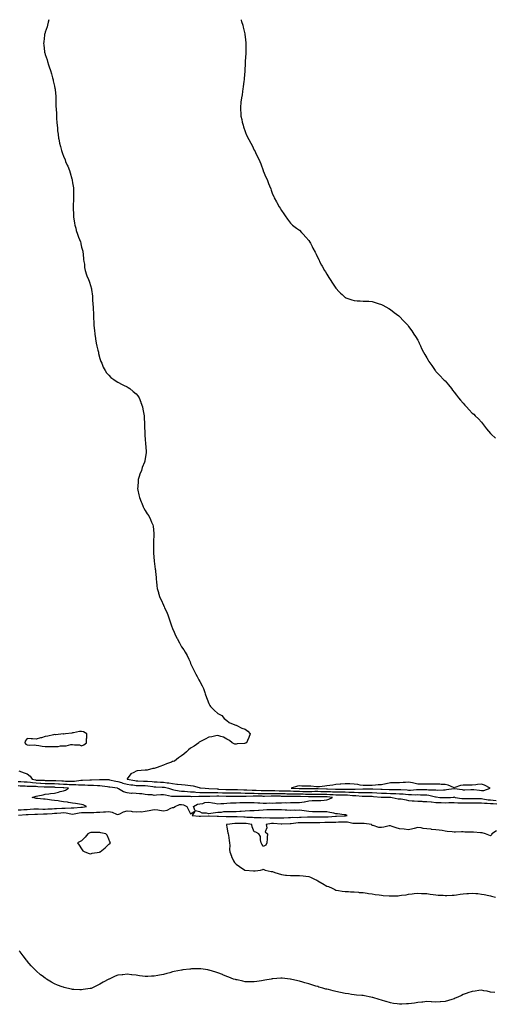
# Model space of a CAD drawing. Units: inches. Extents: x 944723 to 947363, y 7345418 to 7348058.
# Drawn here: x 946150 to 946671, y 7346974 to 7348058 of the extents above; entities that cross this region are included whole.
import ezdxf

# ---------------------------------------------------------------- set-up
doc = ezdxf.new("R2010")
doc.units = ezdxf.units.IN
doc.header["$MEASUREMENT"] = 0
doc.layers.add('Contour_94477345', color=7, linetype='Continuous', true_color=0xd25daa)

msp = doc.modelspace()

# ---------------------------------------------------------------- linework, layer by layer
at = {"layer": 'Contour_94477345'}
for points in [[(946182, 7348058, 3329), (946182, 7348058, 3329), (946181.2, 7348055.1, 3329), (946180.4, 7348051.9, 3329), (946179.9, 7348050.1, 3329), (946178, 7348044.3, 3329), (946177.5, 7348042.5, 3329), (946177.3, 7348041.9, 3329), (946177.3, 7348041.1, 3329), (946176.3, 7348033.6, 3329), (946176.2, 7348031.9, 3329), (946176.4, 7348030.3, 3329), (946177.2, 7348022.8, 3329), (946177.3, 7348021.9, 3329), (946177.5, 7348021.4, 3329), (946178, 7348019.5, 3329), (946179.9, 7348013.7, 3329), (946180.4, 7348011.9, 3329), (946181.6, 7348008.4, 3329), (946182.3, 7348006.2, 3329), (946183.8, 7348001.9, 3329), (946184.7, 7347998.5, 3329), (946186.1, 7347993.9, 3329), (946186.7, 7347991.9, 3329), (946186.8, 7347990.7, 3329), (946188, 7347984.7, 3329), (946188.5, 7347982.4, 3329), (946188.7, 7347981.9, 3329), (946188.7, 7347981.3, 3329), (946189.5, 7347973.3, 3329), (946189.6, 7347971.9, 3329), (946189.6, 7347970.4, 3329), (946189.7, 7347963.6, 3329), (946189.7, 7347961.9, 3329), (946189.8, 7347960.2, 3329), (946190.2, 7347954.1, 3329), (946190.3, 7347951.9, 3329), (946190.5, 7347949.5, 3329), (946190.7, 7347944.6, 3329), (946190.9, 7347941.9, 3329), (946191.3, 7347938.7, 3329), (946191.6, 7347935.5, 3329), (946192, 7347931.9, 3329), (946192.7, 7347927.2, 3329), (946192.8, 7347926.7, 3329), (946193.6, 7347921.9, 3329), (946194.6, 7347918.5, 3329), (946195.8, 7347914.1, 3329), (946196.5, 7347911.9, 3329), (946196.9, 7347910.8, 3329), (946198, 7347907.7, 3329), (946199.7, 7347903.6, 3329), (946200.4, 7347901.9, 3329), (946202.2, 7347897.8, 3329), (946202.7, 7347896.6, 3329), (946204.6, 7347891.9, 3329), (946205.5, 7347889.4, 3329), (946207.3, 7347882.7, 3329), (946207.6, 7347881.9, 3329), (946207.6, 7347881.5, 3329), (946208, 7347878.4, 3329), (946208.9, 7347872.8, 3329), (946209, 7347871.9, 3329), (946209, 7347871, 3329), (946209.2, 7347863.1, 3329), (946209.2, 7347861.9, 3329), (946209.1, 7347860.9, 3329), (946208.8, 7347852.7, 3329), (946208.7, 7347851.9, 3329), (946208.7, 7347851.2, 3329), (946208.9, 7347842.8, 3329), (946208.9, 7347841.9, 3329), (946209.1, 7347840.9, 3329), (946210.1, 7347833.9, 3329), (946210.4, 7347831.9, 3329), (946211.5, 7347828.5, 3329), (946212.1, 7347826, 3329), (946213.5, 7347821.9, 3329), (946214.6, 7347818.5, 3329), (946216.6, 7347813.3, 3329), (946217.1, 7347811.9, 3329), (946217.3, 7347811.1, 3329), (946218, 7347807.6, 3329), (946219.2, 7347803, 3329), (946219.5, 7347801.9, 3329), (946219.8, 7347800.2, 3329), (946220.2, 7347794.1, 3329), (946220.6, 7347791.9, 3329), (946221, 7347789, 3329), (946221.2, 7347785.1, 3329), (946221.8, 7347781.9, 3329), (946223.4, 7347777.3, 3329), (946223.8, 7347776.2, 3329), (946225.4, 7347771.9, 3329), (946226.2, 7347770, 3329), (946228, 7347764.1, 3329), (946228.6, 7347762.5, 3329), (946228.8, 7347761.9, 3329), (946228.9, 7347761.1, 3329), (946229.8, 7347753.6, 3329), (946229.9, 7347751.9, 3329), (946230.1, 7347749.9, 3329), (946230.5, 7347744.4, 3329), (946230.7, 7347741.9, 3329), (946230.7, 7347739.3, 3329), (946231, 7347734.9, 3329), (946231, 7347731.9, 3329), (946231.1, 7347728.9, 3329), (946231.5, 7347725.3, 3329), (946231.6, 7347721.9, 3329), (946231.9, 7347718, 3329), (946232.2, 7347716.1, 3329), (946232.6, 7347711.9, 3329), (946233.3, 7347707.2, 3329), (946233.4, 7347706.6, 3329), (946234, 7347701.9, 3329), (946234.7, 7347698.6, 3329), (946235.9, 7347694.1, 3329), (946236.4, 7347691.9, 3329), (946236.6, 7347690.5, 3329), (946238, 7347685.1, 3329), (946238.8, 7347682.7, 3329), (946239.2, 7347681.9, 3329), (946240.1, 7347679.9, 3329), (946241.7, 7347675.6, 3329), (946243.8, 7347671.9, 3329), (946245.5, 7347669.4, 3329), (946248, 7347666.5, 3329), (946250.3, 7347664.2, 3329), (946253.5, 7347661.9, 3329), (946256.2, 7347660, 3329), (946258, 7347659, 3329), (946262.7, 7347656.5, 3329), (946264.1, 7347655.8, 3329), (946268, 7347653.9, 3329), (946269.3, 7347653.1, 3329), (946271.1, 7347651.9, 3329), (946274.9, 7347648.8, 3329), (946278, 7347646.2, 3329), (946279.9, 7347643.8, 3329), (946281.2, 7347641.9, 3329), (946283.2, 7347637, 3329), (946283.3, 7347636.7, 3329), (946285.1, 7347631.9, 3329), (946285.5, 7347629.4, 3329), (946286.4, 7347623.6, 3329), (946286.7, 7347621.9, 3329), (946286.7, 7347620.6, 3329), (946287.1, 7347612.9, 3329), (946287.1, 7347611.9, 3329), (946287.2, 7347611, 3329), (946287.5, 7347602.5, 3329), (946287.5, 7347601.9, 3329), (946287.6, 7347601.5, 3329), (946288, 7347595.3, 3329), (946288.2, 7347592.1, 3329), (946288.2, 7347591.9, 3329), (946288.2, 7347591.7, 3329), (946288.9, 7347582.8, 3329), (946288.9, 7347581.9, 3329), (946288.9, 7347581.1, 3329), (946288, 7347575, 3329), (946287.6, 7347572.4, 3329), (946287.5, 7347571.9, 3329), (946287.2, 7347571, 3329), (946284.8, 7347565.1, 3329), (946283.8, 7347561.9, 3329), (946282.2, 7347557.8, 3329), (946281.5, 7347555.3, 3329), (946280.3, 7347551.9, 3329), (946280.1, 7347549.8, 3329), (946279.8, 7347543.7, 3329), (946279.6, 7347541.9, 3329), (946280, 7347539.9, 3329), (946281.1, 7347535, 3329), (946281.7, 7347531.9, 3329), (946283.5, 7347527.4, 3329), (946284.3, 7347525.7, 3329), (946285.9, 7347521.9, 3329), (946286.6, 7347520.4, 3329), (946288, 7347517.7, 3329), (946290.3, 7347514.1, 3329), (946291.8, 7347511.9, 3329), (946293.7, 7347507.6, 3329), (946295, 7347505, 3329), (946296.5, 7347501.9, 3329), (946296.6, 7347500.5, 3329), (946297.5, 7347492.4, 3329), (946297.6, 7347491.9, 3329), (946297.6, 7347491.5, 3329), (946297.2, 7347482.7, 3329), (946297.2, 7347481.9, 3329), (946297.2, 7347481, 3329), (946297.1, 7347472.9, 3329), (946297.1, 7347471.9, 3329), (946297.1, 7347471, 3329), (946298, 7347461.9, 3329), (946299.1, 7347453, 3329), (946299.2, 7347451.9, 3329), (946299.4, 7347450.6, 3329), (946299.9, 7347443.8, 3329), (946300.1, 7347441.9, 3329), (946300.4, 7347439.6, 3329), (946300.9, 7347434.7, 3329), (946301.2, 7347431.9, 3329), (946302.6, 7347427.4, 3329), (946302.8, 7347426.7, 3329), (946304.2, 7347421.9, 3329), (946305.4, 7347419.3, 3329), (946308, 7347413.4, 3329), (946308.5, 7347412.4, 3329), (946308.7, 7347411.9, 3329), (946309.3, 7347410.7, 3329), (946311.8, 7347405.7, 3329), (946313.4, 7347401.9, 3329), (946314.5, 7347398.4, 3329), (946316, 7347394, 3329), (946316.7, 7347391.9, 3329), (946317, 7347390.9, 3329), (946318, 7347387.9, 3329), (946319.7, 7347383.6, 3329), (946320.5, 7347381.9, 3329), (946322.8, 7347377.2, 3329), (946323, 7347376.8, 3329), (946325.6, 7347371.9, 3329), (946326.5, 7347370.4, 3329), (946328, 7347367.7, 3329), (946330.4, 7347364.3, 3329), (946332.1, 7347361.9, 3329), (946334.1, 7347357.9, 3329), (946336.1, 7347353.9, 3329), (946337.1, 7347351.9, 3329), (946337.3, 7347351.2, 3329), (946338, 7347349.2, 3329), (946340.3, 7347344.2, 3329), (946341.4, 7347341.9, 3329), (946343.6, 7347337.5, 3329), (946345.2, 7347334.8, 3329), (946346.8, 7347331.9, 3329), (946347.2, 7347331.1, 3329), (946348, 7347329.5, 3329), (946350.7, 7347324.6, 3329), (946352, 7347321.9, 3329), (946353.6, 7347317.5, 3329), (946354, 7347315.9, 3329), (946355.4, 7347311.9, 3329), (946356.2, 7347310, 3329), (946358, 7347305.3, 3329), (946359.1, 7347303, 3329), (946359.7, 7347301.9, 3329), (946363.9, 7347297.8, 3329), (946368, 7347294.3, 3329), (946369.5, 7347293.4, 3329), (946372.2, 7347291.9, 3329), (946374.8, 7347288.7, 3329), (946378, 7347286.6, 3329), (946380.5, 7347284.4, 3329), (946386.8, 7347281.9, 3329), (946387.6, 7347281.5, 3329), (946388, 7347281.4, 3329), (946388.9, 7347281.1, 3329), (946394.3, 7347278.2, 3329), (946398, 7347276.9, 3329), (946400.8, 7347274.6, 3329), (946403.5, 7347271.9, 3329), (946402, 7347267.9, 3329), (946400.5, 7347264.4, 3329), (946399.5, 7347261.9, 3329), (946398.4, 7347261.5, 3329), (946398, 7347261.4, 3329), (946397.4, 7347261.2, 3329), (946389.2, 7347260.7, 3329), (946388, 7347260.4, 3329), (946386.6, 7347260.5, 3329), (946383.8, 7347261.9, 3329), (946380.7, 7347264.6, 3329), (946378, 7347266, 3329), (946374.2, 7347268, 3329), (946371.2, 7347268.8, 3329), (946368, 7347269.9, 3329), (946365.8, 7347269.7, 3329), (946361.4, 7347268.6, 3329), (946358, 7347268.3, 3329), (946353.9, 7347266, 3329), (946350.3, 7347264.1, 3329), (946348, 7347263, 3329), (946347.5, 7347262.5, 3329), (946347, 7347261.9, 3329), (946341.8, 7347258.2, 3329), (946338, 7347256, 3329), (946335.8, 7347254.2, 3329), (946333.6, 7347251.9, 3329), (946330.4, 7347249.6, 3329), (946328, 7347247.7, 3329), (946324.7, 7347245.3, 3329), (946320.4, 7347241.9, 3329), (946318.6, 7347241.4, 3329), (946318, 7347241.2, 3329), (946316.9, 7347240.7, 3329), (946311.3, 7347238.7, 3329), (946308, 7347237.3, 3329), (946304, 7347235.9, 3329), (946301, 7347234.8, 3329), (946298, 7347233.8, 3329), (946296.4, 7347233.6, 3329), (946290, 7347231.9, 3329), (946288.2, 7347231.8, 3329), (946288, 7347231.7, 3329), (946287.8, 7347231.7, 3329), (946279, 7347231, 3329), (946278, 7347230.9, 3329), (946275.5, 7347229.4, 3329), (946272, 7347227.9, 3329), (946268, 7347222.2, 3329), (946268, 7347222, 3329), (946268, 7347221.9, 3329), (946268, 7347221.9, 3329), (946268.1, 7347221.9, 3329), (946276.4, 7347220.3, 3329), (946278, 7347220.1, 3329), (946279.9, 7347220, 3329), (946286, 7347219.8, 3329), (946288, 7347219.8, 3329), (946290.4, 7347219.6, 3329), (946295.5, 7347219.4, 3329), (946298, 7347219.1, 3329), (946301, 7347219, 3329), (946304.8, 7347218.7, 3329), (946308, 7347218.6, 3329), (946312, 7347218, 3329), (946313.9, 7347217.8, 3329), (946318, 7347217.1, 3329), (946322.8, 7347216.6, 3329), (946323.5, 7347216.5, 3329), (946328, 7347215.9, 3329), (946331.8, 7347215.7, 3329), (946334.8, 7347215.2, 3329), (946338, 7347215, 3329), (946340.7, 7347214.6, 3329), (946347.3, 7347212.7, 3329), (946348, 7347212.5, 3329), (946348.7, 7347212.5, 3329), (946354, 7347211.9, 3329), (946357.9, 7347211.8, 3329), (946358, 7347211.8, 3329), (946358.2, 7347211.8, 3329), (946367.3, 7347211.2, 3329), (946368, 7347211.2, 3329), (946368.8, 7347211.1, 3329), (946376.8, 7347210.6, 3329), (946378, 7347210.6, 3329), (946379.4, 7347210.6, 3329), (946386.7, 7347210.5, 3329), (946388, 7347210.5, 3329), (946389.5, 7347210.5, 3329), (946396.4, 7347210.3, 3329), (946398, 7347210.3, 3329), (946399.7, 7347210.3, 3329), (946405.9, 7347209.8, 3329), (946408, 7347209.7, 3329), (946410.3, 7347209.7, 3329), (946415.7, 7347209.5, 3329), (946418, 7347209.5, 3329), (946420.5, 7347209.5, 3329), (946425.5, 7347209.4, 3329), (946428, 7347209.4, 3329), (946430.6, 7347209.3, 3329), (946435.3, 7347209.2, 3329), (946438, 7347209.1, 3329), (946440.9, 7347209.1, 3329), (946445.1, 7347209, 3329), (946448, 7347208.9, 3329), (946451.1, 7347208.8, 3329), (946454.8, 7347208.7, 3329), (946458, 7347208.6, 3329), (946461.4, 7347208.5, 3329), (946464.7, 7347208.5, 3329), (946468, 7347208.5, 3329), (946471.5, 7347208.5, 3329), (946474.7, 7347208.6, 3329), (946478, 7347208.6, 3329), (946481.4, 7347208.5, 3329), (946484.6, 7347208.4, 3329), (946488, 7347208.4, 3329), (946491.8, 7347208.2, 3329), (946494.3, 7347208.1, 3329), (946498, 7347208, 3329), (946502.1, 7347207.9, 3329), (946504, 7347207.9, 3329), (946508, 7347207.8, 3329), (946512.3, 7347207.6, 3329), (946513.8, 7347207.7, 3329), (946518, 7347207.5, 3329), (946522.6, 7347207.3, 3329), (946523.5, 7347207.4, 3329), (946528, 7347207.2, 3329), (946532.8, 7347207.2, 3329), (946533.3, 7347207.2, 3329), (946538, 7347207.2, 3329), (946543, 7347206.9, 3329), (946543.1, 7347206.9, 3329), (946548, 7347206.6, 3329), (946552.6, 7347206.4, 3329), (946553.5, 7347206.4, 3329), (946558, 7347206.3, 3329), (946562.3, 7347206.2, 3329), (946563.9, 7347206, 3329), (946568, 7347205.9, 3329), (946571.8, 7347205.6, 3329), (946574.7, 7347205.3, 3329), (946578, 7347205.1, 3329), (946581.2, 7347205.1, 3329), (946585.1, 7347204.8, 3329), (946588, 7347204.9, 3329), (946590.9, 7347204.8, 3329), (946595.4, 7347204.6, 3329), (946598, 7347204.5, 3329), (946600.3, 7347204.2, 3329), (946607.6, 7347202.3, 3329), (946608, 7347202.3, 3329), (946608.4, 7347202.3, 3329), (946612.3, 7347201.9, 3329), (946617.7, 7347201.6, 3329), (946618, 7347201.6, 3329), (946618.4, 7347201.6, 3329), (946624.1, 7347201.9, 3329), (946627.7, 7347202.2, 3329), (946628, 7347202.3, 3329), (946628.4, 7347202.2, 3329), (946629.2, 7347201.9, 3329), (946636.7, 7347200.6, 3329), (946638, 7347200.5, 3329), (946639.5, 7347200.5, 3329), (946646.7, 7347200.6, 3329), (946649.4, 7347200.6, 3329), (946656.7, 7347200.6, 3329), (946658, 7347200.6, 3329), (946659.5, 7347200.4, 3329), (946665.4, 7347199.3, 3329), (946668, 7347199.2, 3329), (946671.1, 7347198.8, 3329), (946674.5, 7347198.4, 3329)], [(946393.2, 7348058, 3330), (946393.5, 7348057.3, 3330), (946394, 7348056, 3330), (946395.5, 7348051.9, 3330), (946395.9, 7348049.8, 3330), (946397.7, 7348042.3, 3330), (946397.8, 7348041.9, 3330), (946397.8, 7348041.7, 3330), (946398, 7348039.1, 3330), (946398.7, 7348032.6, 3330), (946398.8, 7348031.9, 3330), (946398.8, 7348031.1, 3330), (946398.6, 7348022.5, 3330), (946398.6, 7348021.9, 3330), (946398.6, 7348021.3, 3330), (946398.2, 7348012.1, 3330), (946398.2, 7348011.7, 3330), (946398, 7348009.4, 3330), (946397.6, 7348002.4, 3330), (946397.5, 7348001.9, 3330), (946397.5, 7348001.4, 3330), (946396.9, 7347993.1, 3330), (946396.8, 7347991.9, 3330), (946396.6, 7347990.4, 3330), (946395.9, 7347984.1, 3330), (946395.6, 7347981.9, 3330), (946395.1, 7347978.9, 3330), (946394.6, 7347975.4, 3330), (946393.9, 7347971.9, 3330), (946393.4, 7347967.3, 3330), (946393.3, 7347966.6, 3330), (946392.8, 7347961.9, 3330), (946393.3, 7347951.9, 3330), (946394.2, 7347948.1, 3330), (946394.9, 7347945.1, 3330), (946395.7, 7347941.9, 3330), (946396.3, 7347940.2, 3330), (946398, 7347934.9, 3330), (946398.9, 7347932.8, 3330), (946399.2, 7347931.9, 3330), (946400.4, 7347929.5, 3330), (946402.2, 7347926.1, 3330), (946404.3, 7347921.9, 3330), (946405.6, 7347919.4, 3330), (946408, 7347914.3, 3330), (946408.9, 7347912.8, 3330), (946409.4, 7347911.9, 3330), (946410.6, 7347909.4, 3330), (946412.2, 7347906.1, 3330), (946414.2, 7347901.9, 3330), (946415.3, 7347899.2, 3330), (946418, 7347892, 3330), (946418, 7347891.9, 3330), (946418, 7347891.9, 3330), (946418, 7347891.7, 3330), (946420.8, 7347884.7, 3330), (946422.1, 7347881.9, 3330), (946423.8, 7347877.6, 3330), (946424.8, 7347875.2, 3330), (946426.1, 7347871.9, 3330), (946426.6, 7347870.5, 3330), (946428, 7347866.1, 3330), (946429.4, 7347863.2, 3330), (946430.1, 7347861.9, 3330), (946432.5, 7347857.4, 3330), (946432.9, 7347856.8, 3330), (946435.5, 7347851.9, 3330), (946436.5, 7347850.4, 3330), (946438, 7347847.8, 3330), (946440.5, 7347844.4, 3330), (946442.1, 7347841.9, 3330), (946444.6, 7347838.4, 3330), (946448, 7347833.9, 3330), (946449, 7347832.9, 3330), (946450.1, 7347831.9, 3330), (946454.6, 7347828.5, 3330), (946458, 7347826.3, 3330), (946460.1, 7347823.9, 3330), (946461.7, 7347821.9, 3330), (946464.7, 7347818.6, 3330), (946468, 7347814.9, 3330), (946469.2, 7347813.1, 3330), (946469.8, 7347811.9, 3330), (946471.7, 7347808.3, 3330), (946472.6, 7347806.5, 3330), (946475.1, 7347801.9, 3330), (946476, 7347799.9, 3330), (946478, 7347795.9, 3330), (946479.3, 7347793.2, 3330), (946479.9, 7347791.9, 3330), (946482.1, 7347787.9, 3330), (946482.8, 7347786.6, 3330), (946485.5, 7347781.9, 3330), (946486.5, 7347780.3, 3330), (946488, 7347777.8, 3330), (946490.3, 7347774.2, 3330), (946491.7, 7347771.9, 3330), (946494.2, 7347768.1, 3330), (946498, 7347762.3, 3330), (946498.2, 7347762.1, 3330), (946498.3, 7347761.9, 3330), (946501, 7347758.9, 3330), (946503, 7347756.8, 3330), (946504.7, 7347755.3, 3330), (946508, 7347752.3, 3330), (946508.3, 7347752.2, 3330), (946508.9, 7347751.9, 3330), (946515.6, 7347749.5, 3330), (946518, 7347748.8, 3330), (946521.4, 7347748.6, 3330), (946524.6, 7347748.4, 3330), (946528, 7347748.3, 3330), (946531.8, 7347748.1, 3330), (946534.1, 7347748, 3330), (946538, 7347747.7, 3330), (946542.4, 7347746.2, 3330), (946544.3, 7347745.6, 3330), (946548, 7347744.4, 3330), (946549.7, 7347743.6, 3330), (946553, 7347741.9, 3330), (946556.2, 7347740, 3330), (946558, 7347738.9, 3330), (946562, 7347735.8, 3330), (946567.2, 7347731.9, 3330), (946567.6, 7347731.5, 3330), (946568, 7347731.1, 3330), (946572.5, 7347726.4, 3330), (946576.9, 7347721.9, 3330), (946577.3, 7347721.2, 3330), (946578, 7347720.4, 3330), (946581.4, 7347715.3, 3330), (946583.8, 7347711.9, 3330), (946585.4, 7347709.2, 3330), (946588, 7347705.1, 3330), (946589.1, 7347703, 3330), (946589.7, 7347701.9, 3330), (946591.2, 7347698.8, 3330), (946592.3, 7347696.2, 3330), (946594.5, 7347691.9, 3330), (946595.7, 7347689.6, 3330), (946598, 7347685.8, 3330), (946599.4, 7347683.3, 3330), (946600.2, 7347681.9, 3330), (946603.4, 7347677.2, 3330), (946604.8, 7347675.2, 3330), (946607, 7347671.9, 3330), (946607.5, 7347671.3, 3330), (946608, 7347670.7, 3330), (946612.3, 7347666.2, 3330), (946616.5, 7347661.9, 3330), (946617.2, 7347661.1, 3330), (946618, 7347660.3, 3330), (946622, 7347655.9, 3330), (946625.2, 7347651.9, 3330), (946626.4, 7347650.3, 3330), (946628, 7347647.9, 3330), (946630.8, 7347644.6, 3330), (946632.9, 7347641.9, 3330), (946635.2, 7347639.1, 3330), (946638, 7347635.7, 3330), (946639.9, 7347633.7, 3330), (946641.5, 7347631.9, 3330), (946644.7, 7347628.6, 3330), (946648, 7347625, 3330), (946649.7, 7347623.6, 3330), (946651.2, 7347621.9, 3330), (946654.7, 7347618.6, 3330), (946658, 7347615, 3330), (946659.4, 7347613.3, 3330), (946660.5, 7347611.9, 3330), (946663.8, 7347607.7, 3330), (946668, 7347602.6, 3330), (946668.4, 7347602.3, 3330), (946668.8, 7347601.9, 3330), (946673.5, 7347597.4, 3330)], [(946149, 7347231, 3328), (946154.9, 7347228.8, 3328), (946158, 7347227.9, 3328), (946161.4, 7347225.3, 3328), (946163.4, 7347221.9, 3328), (946167.2, 7347221.1, 3328), (946168, 7347221, 3328), (946169, 7347220.9, 3328), (946176.8, 7347220.7, 3328), (946178, 7347220.6, 3328), (946179.3, 7347220.6, 3328), (946186.7, 7347220.6, 3328), (946188, 7347220.5, 3328), (946189.5, 7347220.5, 3328), (946196.2, 7347220.1, 3328), (946198, 7347220, 3328), (946200.1, 7347219.9, 3328), (946206, 7347219.8, 3328), (946208, 7347219.7, 3328), (946210.2, 7347219.8, 3328), (946217, 7347220.9, 3328), (946218, 7347220.9, 3328), (946219.1, 7347220.9, 3328), (946227.2, 7347221.1, 3328), (946228, 7347221.1, 3328), (946228.9, 7347221.1, 3328), (946237.6, 7347221.5, 3328), (946238, 7347221.5, 3328), (946238.6, 7347221.4, 3328), (946247.6, 7347221.4, 3328), (946248, 7347221.4, 3328), (946248.7, 7347221.3, 3328), (946255.8, 7347219.6, 3328), (946258, 7347219.3, 3328), (946261.9, 7347218.1, 3328), (946263.5, 7347217.4, 3328), (946268, 7347216.4, 3328), (946272, 7347215.8, 3328), (946274.3, 7347215.6, 3328), (946278, 7347215.1, 3328), (946281.2, 7347215, 3328), (946285.1, 7347214.9, 3328), (946288, 7347214.8, 3328), (946290.7, 7347214.5, 3328), (946296.3, 7347213.7, 3328), (946298, 7347213.5, 3328), (946299.6, 7347213.4, 3328), (946306.7, 7347213.2, 3328), (946308, 7347213.2, 3328), (946309.1, 7347213, 3328), (946313.7, 7347211.9, 3328), (946316.9, 7347210.8, 3328), (946318, 7347210.5, 3328), (946319.6, 7347210.3, 3328), (946325.2, 7347209, 3328), (946328, 7347208.8, 3328), (946331.4, 7347208.6, 3328), (946334.4, 7347208.3, 3328), (946338, 7347208.1, 3328), (946342.1, 7347207.9, 3328), (946343.8, 7347207.7, 3328), (946348, 7347207.4, 3328), (946352.6, 7347207.4, 3328), (946353.5, 7347207.3, 3328), (946358, 7347207.3, 3328), (946362.7, 7347207.3, 3328), (946363.3, 7347207.2, 3328), (946368, 7347207.2, 3328), (946373, 7347207, 3328), (946373.1, 7347207, 3328), (946378, 7347206.8, 3328), (946382.9, 7347206.8, 3328), (946383.2, 7347206.8, 3328), (946388, 7347206.8, 3328), (946392.8, 7347206.7, 3328), (946393.3, 7347206.7, 3328), (946398, 7347206.6, 3328), (946402.6, 7347206.5, 3328), (946403.5, 7347206.5, 3328), (946408, 7347206.4, 3328), (946412.5, 7347206.3, 3328), (946413.6, 7347206.3, 3328), (946418, 7347206.3, 3328), (946422.4, 7347206.3, 3328), (946423.7, 7347206.3, 3328), (946428, 7347206.3, 3328), (946432.3, 7347206.2, 3328), (946433.8, 7347206.2, 3328), (946438, 7347206.1, 3328), (946442.1, 7347206, 3328), (946444, 7347205.9, 3328), (946448, 7347205.9, 3328), (946451.9, 7347205.8, 3328), (946454.2, 7347205.8, 3328), (946458, 7347205.7, 3328), (946461.7, 7347205.6, 3328), (946464.5, 7347205.5, 3328), (946468, 7347205.4, 3328), (946471.6, 7347205.5, 3328), (946474.5, 7347205.5, 3328), (946478, 7347205.5, 3328), (946481.6, 7347205.4, 3328), (946484.6, 7347205.4, 3328), (946488, 7347205.3, 3328), (946491.3, 7347205.2, 3328), (946495, 7347205, 3328), (946498, 7347204.8, 3328), (946500.9, 7347204.8, 3328), (946505.2, 7347204.7, 3328), (946508, 7347204.7, 3328), (946510.7, 7347204.6, 3328), (946516, 7347204, 3328), (946518, 7347203.9, 3328), (946520, 7347203.9, 3328), (946526.9, 7347203.1, 3328), (946528, 7347203.1, 3328), (946529.2, 7347203.1, 3328), (946536.9, 7347203.1, 3328), (946538, 7347203.1, 3328), (946539.2, 7347203, 3328), (946547.9, 7347202.1, 3328), (946548, 7347202.1, 3328), (946548.2, 7347202.1, 3328), (946557.9, 7347202.1, 3328), (946558.2, 7347202.1, 3328), (946559.9, 7347201.9, 3328), (946566.6, 7347200.4, 3328), (946568, 7347200.4, 3328), (946569.9, 7347200.1, 3328), (946575.1, 7347199, 3328), (946578, 7347198.4, 3328), (946581.8, 7347198.1, 3328), (946584, 7347197.9, 3328), (946588, 7347197.6, 3328), (946592.4, 7347197.6, 3328), (946593.6, 7347197.5, 3328), (946598, 7347197.5, 3328), (946602.9, 7347196.8, 3328), (946603.2, 7347196.8, 3328), (946608, 7347196.2, 3328), (946612.2, 7347196.1, 3328), (946613.9, 7347196.1, 3328), (946618, 7347196, 3328), (946622.3, 7347196.2, 3328), (946623.8, 7347196.2, 3328), (946628, 7347196.4, 3328), (946632.1, 7347196, 3328), (946634, 7347196, 3328), (946638, 7347195.7, 3328), (946641.8, 7347195.7, 3328), (946644.3, 7347195.7, 3328), (946651.8, 7347195.7, 3328), (946654.3, 7347195.7, 3328), (946658, 7347195.7, 3328), (946661.5, 7347195.4, 3328), (946664.4, 7347195.6, 3328), (946668, 7347195.3, 3328), (946671.2, 7347195, 3328), (946675.1, 7347194.9, 3328)], [(946148.4, 7347182.2, 3327), (946157.1, 7347182.9, 3327), (946158, 7347183, 3327), (946159.2, 7347183, 3327), (946166.6, 7347183.3, 3327), (946168, 7347183.4, 3327), (946169.5, 7347183.4, 3327), (946176.2, 7347183.7, 3327), (946178, 7347183.7, 3327), (946180, 7347183.8, 3327), (946185.7, 7347184.3, 3327), (946188, 7347184.4, 3327), (946190.7, 7347184.6, 3327), (946195.1, 7347184.9, 3327), (946198, 7347185.1, 3327), (946201, 7347184.9, 3327), (946206.3, 7347183.6, 3327), (946208, 7347183.5, 3327), (946209.8, 7347183.7, 3327), (946215.2, 7347184.7, 3327), (946218, 7347185.1, 3327), (946221.4, 7347185.3, 3327), (946224.9, 7347185.1, 3327), (946228, 7347185.3, 3327), (946231.5, 7347185.4, 3327), (946234.4, 7347185.6, 3327), (946238, 7347185.7, 3327), (946242.1, 7347186, 3327), (946244.2, 7347185.8, 3327), (946248, 7347186.2, 3327), (946251.8, 7347185.7, 3327), (946256.5, 7347183.4, 3327), (946258, 7347183, 3327), (946260, 7347183.9, 3327), (946264, 7347186, 3327), (946268, 7347187.2, 3327), (946272.7, 7347186.6, 3327), (946273.5, 7347186.5, 3327), (946278, 7347185.8, 3327), (946282.4, 7347186.2, 3327), (946284, 7347186, 3327), (946288, 7347186.7, 3327), (946292.4, 7347187.6, 3327), (946294, 7347187.9, 3327), (946298, 7347188.7, 3327), (946302, 7347188, 3327), (946303.9, 7347187.8, 3327), (946308, 7347186.9, 3327), (946312.3, 7347187.7, 3327), (946316.2, 7347190.1, 3327), (946318, 7347190.8, 3327), (946319.2, 7347190.8, 3327), (946320.9, 7347191.9, 3327), (946325.9, 7347194.1, 3327), (946328, 7347194.2, 3327), (946330, 7347193.8, 3327), (946333.7, 7347191.9, 3327), (946335.1, 7347189, 3327), (946338, 7347183.9, 3327), (946342.8, 7347186.6, 3327), (946339.5, 7347181.9, 3327), (946347.3, 7347181.2, 3327), (946348, 7347181.2, 3327), (946348.7, 7347181.3, 3327), (946357.5, 7347181.4, 3327), (946358, 7347181.4, 3327), (946358.5, 7347181.4, 3327), (946367.3, 7347181.2, 3327), (946368, 7347181.3, 3327), (946368.7, 7347181.3, 3327), (946377, 7347180.9, 3327), (946378, 7347181, 3327), (946379, 7347181, 3327), (946387, 7347180.9, 3327), (946388, 7347180.9, 3327), (946389.1, 7347180.9, 3327), (946396.5, 7347180.4, 3327), (946398, 7347180.4, 3327), (946399.8, 7347180.2, 3327), (946406.1, 7347180, 3327), (946408, 7347179.7, 3327), (946410.3, 7347179.7, 3327), (946415.7, 7347179.6, 3327), (946418, 7347179.5, 3327), (946420.3, 7347179.6, 3327), (946425.3, 7347179.2, 3327), (946428, 7347179.3, 3327), (946430.8, 7347179.2, 3327), (946435.5, 7347179.3, 3327), (946438, 7347179.3, 3327), (946440.6, 7347179.4, 3327), (946445.9, 7347179.8, 3327), (946448, 7347179.9, 3327), (946450, 7347180, 3327), (946456.1, 7347179.9, 3327), (946458, 7347180.1, 3327), (946459.8, 7347180.1, 3327), (946466.7, 7347180.6, 3327), (946468, 7347180.6, 3327), (946469.3, 7347180.6, 3327), (946476.7, 7347180.6, 3327), (946478, 7347180.6, 3327), (946479.4, 7347180.6, 3327), (946486.7, 7347180.5, 3327), (946488, 7347180.5, 3327), (946489.4, 7347180.6, 3327), (946497.3, 7347181.2, 3327), (946498, 7347181.2, 3327), (946498.7, 7347181.2, 3327), (946507.7, 7347181.6, 3327), (946508, 7347181.6, 3327), (946508.4, 7347181.6, 3327), (946510.4, 7347181.9, 3327), (946508.8, 7347182.7, 3327), (946508, 7347182.8, 3327), (946507.1, 7347182.8, 3327), (946499.8, 7347183.7, 3327), (946498, 7347183.8, 3327), (946495.5, 7347184.4, 3327), (946491.4, 7347185.3, 3327), (946488, 7347186.1, 3327), (946483.9, 7347186, 3327), (946482.1, 7347186, 3327), (946478, 7347185.9, 3327), (946473.9, 7347186.1, 3327), (946472.2, 7347186, 3327), (946468, 7347186.2, 3327), (946463.1, 7347187, 3327), (946462.9, 7347187, 3327), (946458, 7347187.7, 3327), (946453.8, 7347187.6, 3327), (946452.3, 7347187.7, 3327), (946448, 7347187.6, 3327), (946444, 7347187.9, 3327), (946442.2, 7347187.8, 3327), (946438, 7347188, 3327), (946434.2, 7347188.1, 3327), (946431.8, 7347188.1, 3327), (946428, 7347188.2, 3327), (946424.1, 7347188, 3327), (946421.8, 7347188.2, 3327), (946418, 7347187.9, 3327), (946413.6, 7347187.5, 3327), (946412.6, 7347187.4, 3327), (946408, 7347187, 3327), (946403.1, 7347186.9, 3327), (946403, 7347186.9, 3327), (946398, 7347186.7, 3327), (946393.5, 7347186.4, 3327), (946392.3, 7347186.2, 3327), (946388, 7347185.8, 3327), (946384, 7347186, 3327), (946382, 7347185.9, 3327), (946378, 7347186.1, 3327), (946374, 7347185.9, 3327), (946371.6, 7347185.4, 3327), (946368, 7347185.3, 3327), (946365.3, 7347184.7, 3327), (946360.3, 7347184.1, 3327), (946358, 7347183.7, 3327), (946355.6, 7347184.4, 3327), (946350.7, 7347184.6, 3327), (946348, 7347185.9, 3327), (946343.1, 7347187, 3327), (946341.3, 7347191.9, 3327), (946345.5, 7347194.4, 3327), (946348, 7347194.9, 3327), (946351.5, 7347195.3, 3327), (946353.8, 7347196.2, 3327), (946358, 7347196.5, 3327), (946361.9, 7347195.7, 3327), (946364.6, 7347195.4, 3327), (946368, 7347194.8, 3327), (946371.2, 7347195, 3327), (946374.7, 7347195.3, 3327), (946378, 7347195.6, 3327), (946381.8, 7347195.7, 3327), (946384, 7347195.9, 3327), (946388, 7347196, 3327), (946392.3, 7347196.2, 3327), (946393.7, 7347196.2, 3327), (946398, 7347196.4, 3327), (946402.3, 7347196.2, 3327), (946403.7, 7347196.3, 3327), (946408, 7347196.1, 3327), (946412.1, 7347195.9, 3327), (946414.3, 7347195.7, 3327), (946418, 7347195.5, 3327), (946421.6, 7347195.5, 3327), (946424.3, 7347195.7, 3327), (946428, 7347195.6, 3327), (946431.9, 7347195.8, 3327), (946434.2, 7347195.8, 3327), (946438, 7347196, 3327), (946442.3, 7347196.1, 3327), (946443.9, 7347196, 3327), (946448, 7347196.2, 3327), (946452.3, 7347196.2, 3327), (946453.8, 7347196.2, 3327), (946458, 7347196.2, 3327), (946462.9, 7347197, 3327), (946463.3, 7347197.1, 3327), (946468, 7347198.1, 3327), (946471.6, 7347198.4, 3327), (946474.4, 7347198.3, 3327), (946478, 7347198.5, 3327), (946481.4, 7347198.6, 3327), (946485, 7347198.9, 3327), (946488, 7347199, 3327), (946490.1, 7347199.8, 3327), (946494.1, 7347201.9, 3327), (946488.4, 7347202.3, 3327), (946488, 7347202.3, 3327), (946478.5, 7347202.4, 3327), (946478, 7347202.4, 3327), (946477.6, 7347202.4, 3327), (946468.5, 7347202.4, 3327), (946468, 7347202.4, 3327), (946467.6, 7347202.4, 3327), (946458.9, 7347202.8, 3327), (946458, 7347202.8, 3327), (946457.2, 7347202.8, 3327), (946448.9, 7347202.8, 3327), (946448, 7347202.8, 3327), (946447.2, 7347202.8, 3327), (946439.1, 7347203, 3327), (946438, 7347203, 3327), (946436.9, 7347203.1, 3327), (946429.3, 7347203.2, 3327), (946428, 7347203.2, 3327), (946426.8, 7347203.2, 3327), (946419.2, 7347203, 3327), (946418, 7347203, 3327), (946416.9, 7347203.1, 3327), (946409.2, 7347203.1, 3327), (946408, 7347203.1, 3327), (946406.9, 7347203.1, 3327), (946399.1, 7347202.9, 3327), (946398, 7347203, 3327), (946397, 7347203, 3327), (946389.1, 7347203, 3327), (946388, 7347203, 3327), (946386.9, 7347203, 3327), (946379.1, 7347202.9, 3327), (946378, 7347202.9, 3327), (946377, 7347203, 3327), (946369.2, 7347203.1, 3327), (946368, 7347203.2, 3327), (946366.8, 7347203.2, 3327), (946359, 7347202.8, 3327), (946358, 7347202.9, 3327), (946357.1, 7347202.9, 3327), (946348.8, 7347202.7, 3327), (946348, 7347202.7, 3327), (946347.2, 7347202.7, 3327), (946338.8, 7347202.6, 3327), (946338, 7347202.7, 3327), (946337.2, 7347202.7, 3327), (946328.9, 7347202.8, 3327), (946328, 7347202.8, 3327), (946327.1, 7347202.9, 3327), (946318.8, 7347202.7, 3327), (946318, 7347202.8, 3327), (946317, 7347203, 3327), (946310.3, 7347204.2, 3327), (946308, 7347204.8, 3327), (946305.2, 7347204.7, 3327), (946300.3, 7347204.2, 3327), (946298, 7347204.1, 3327), (946295.5, 7347204.5, 3327), (946290.7, 7347204.6, 3327), (946288, 7347205.2, 3327), (946284.4, 7347205.6, 3327), (946281.8, 7347205.7, 3327), (946278, 7347206.1, 3327), (946273.5, 7347206.4, 3327), (946272.4, 7347206.3, 3327), (946268, 7347206.8, 3327), (946264.2, 7347208.1, 3327), (946258.6, 7347211.4, 3327), (946258, 7347211.6, 3327), (946257.8, 7347211.7, 3327), (946257.6, 7347211.9, 3327), (946249.2, 7347213, 3327), (946248, 7347213.2, 3327), (946246.6, 7347213.4, 3327), (946240.5, 7347214.4, 3327), (946238, 7347214.6, 3327), (946235.3, 7347214.6, 3327), (946231.1, 7347215, 3327), (946228, 7347215.1, 3327), (946224.8, 7347215.1, 3327), (946221.5, 7347215.4, 3327), (946218, 7347215.5, 3327), (946214.6, 7347215.4, 3327), (946211.8, 7347215.7, 3327), (946208, 7347215.6, 3327), (946204.2, 7347215.8, 3327), (946202.1, 7347216, 3327), (946198, 7347216.2, 3327), (946193.5, 7347216.5, 3327), (946192.6, 7347216.5, 3327), (946188, 7347216.8, 3327), (946183.2, 7347216.8, 3327), (946182.9, 7347216.8, 3327), (946178, 7347216.8, 3327), (946173.2, 7347217.1, 3327), (946172.9, 7347217.1, 3327), (946168, 7347217.4, 3327), (946163.9, 7347217.8, 3327), (946161.7, 7347218.2, 3327), (946158, 7347218.7, 3327), (946154.9, 7347218.8, 3327), (946151, 7347219, 3327), (946148, 7347219.1, 3327)], [(946148, 7347188.1, 3326), (946151.6, 7347188.3, 3326), (946154.5, 7347188.4, 3326), (946158, 7347188.6, 3326), (946161.2, 7347188.8, 3326), (946165.3, 7347189.2, 3326), (946168, 7347189.4, 3326), (946170.6, 7347189.4, 3326), (946175.2, 7347189, 3326), (946178, 7347189, 3326), (946180.8, 7347189.2, 3326), (946185.5, 7347189.4, 3326), (946188, 7347189.6, 3326), (946190.3, 7347189.7, 3326), (946196.1, 7347190, 3326), (946198, 7347190.1, 3326), (946200, 7347189.9, 3326), (946206.5, 7347190.4, 3326), (946208, 7347190.2, 3326), (946209.5, 7347190.4, 3326), (946217.1, 7347191, 3326), (946218, 7347191.1, 3326), (946218.9, 7347191.1, 3326), (946223.3, 7347191.9, 3326), (946219.8, 7347193.6, 3326), (946218, 7347194, 3326), (946215.6, 7347194.4, 3326), (946211.2, 7347195.1, 3326), (946208, 7347195.6, 3326), (946203.7, 7347196.3, 3326), (946202.6, 7347196.5, 3326), (946198, 7347197.1, 3326), (946193.8, 7347197.7, 3326), (946192.1, 7347197.9, 3326), (946188, 7347198.4, 3326), (946185, 7347198.8, 3326), (946180.5, 7347199.5, 3326), (946178, 7347199.8, 3326), (946175.9, 7347199.8, 3326), (946169.4, 7347200.6, 3326), (946168, 7347200.5, 3326), (946167, 7347200.9, 3326), (946163.5, 7347201.9, 3326), (946166.9, 7347203, 3326), (946168, 7347203.1, 3326), (946169.7, 7347203.6, 3326), (946175.5, 7347204.5, 3326), (946178, 7347205.4, 3326), (946182, 7347205.8, 3326), (946183.8, 7347206.2, 3326), (946188, 7347206.6, 3326), (946192.4, 7347207.6, 3326), (946194.3, 7347208.2, 3326), (946198, 7347209.1, 3326), (946200.1, 7347209.9, 3326), (946203.5, 7347211.9, 3326), (946198.5, 7347212.4, 3326), (946198, 7347212.4, 3326), (946197.5, 7347212.4, 3326), (946189, 7347212.9, 3326), (946188, 7347213, 3326), (946187, 7347213, 3326), (946179.1, 7347213, 3326), (946178, 7347213, 3326), (946176.9, 7347213, 3326), (946169.8, 7347213.6, 3326), (946168, 7347213.7, 3326), (946166, 7347213.9, 3326), (946160, 7347213.8, 3326), (946158, 7347214, 3326), (946155.8, 7347214.2, 3326), (946150.5, 7347214.4, 3326), (946148, 7347214.5, 3326)], [(946674.8, 7347165.1, 3328), (946669.5, 7347161.9, 3328), (946669.2, 7347160.8, 3328), (946668, 7347159.7, 3328), (946666.4, 7347160.2, 3328), (946662.7, 7347161.9, 3328), (946658.8, 7347162.7, 3328), (946658, 7347162.7, 3328), (946657.2, 7347162.8, 3328), (946649.5, 7347163.4, 3328), (946648, 7347163.6, 3328), (946646.3, 7347163.7, 3328), (946639.8, 7347163.6, 3328), (946638, 7347163.8, 3328), (946636.1, 7347163.9, 3328), (946629.7, 7347163.6, 3328), (946628, 7347163.7, 3328), (946626, 7347164, 3328), (946620.5, 7347164.4, 3328), (946618, 7347164.8, 3328), (946614.7, 7347165.3, 3328), (946611.7, 7347165.6, 3328), (946608, 7347166.2, 3328), (946603.2, 7347166.7, 3328), (946602.9, 7347166.8, 3328), (946598, 7347167.4, 3328), (946593.9, 7347167.8, 3328), (946591.6, 7347168.3, 3328), (946588, 7347168.8, 3328), (946583.9, 7347167.8, 3328), (946582.5, 7347167.4, 3328), (946578, 7347166.3, 3328), (946573.2, 7347166.8, 3328), (946573, 7347166.8, 3328), (946568, 7347167.3, 3328), (946564.4, 7347168.3, 3328), (946560, 7347170, 3328), (946558, 7347170.6, 3328), (946556.5, 7347170.4, 3328), (946550.7, 7347169.2, 3328), (946548, 7347168.8, 3328), (946545, 7347168.9, 3328), (946538.9, 7347171.1, 3328), (946538, 7347171.1, 3328), (946537.4, 7347171.3, 3328), (946537.2, 7347171.9, 3328), (946529.1, 7347173, 3328), (946528, 7347173.1, 3328), (946526.8, 7347173.1, 3328), (946519.3, 7347173.2, 3328), (946518, 7347173.3, 3328), (946516.7, 7347173.3, 3328), (946510.6, 7347174.5, 3328), (946508, 7347174.6, 3328), (946505.5, 7347174.5, 3328), (946500.6, 7347174.5, 3328), (946498, 7347174.4, 3328), (946495.7, 7347174.3, 3328), (946490.3, 7347174.2, 3328), (946488, 7347174.1, 3328), (946485.9, 7347174.1, 3328), (946480.2, 7347174, 3328), (946478, 7347174, 3328), (946475.9, 7347174, 3328), (946470.2, 7347174, 3328), (946468, 7347174, 3328), (946466, 7347174, 3328), (946460.1, 7347174, 3328), (946458, 7347173.9, 3328), (946456.2, 7347173.8, 3328), (946448.8, 7347172.7, 3328), (946448, 7347172.6, 3328), (946447.4, 7347172.6, 3328), (946438.5, 7347172.3, 3328), (946438, 7347172.3, 3328), (946437.7, 7347172.3, 3328), (946429.1, 7347173, 3328), (946428, 7347173, 3328), (946427, 7347173, 3328), (946421, 7347171.9, 3328), (946421.7, 7347168.3, 3328), (946420.2, 7347164, 3328), (946422.5, 7347161.9, 3328), (946422.2, 7347157.8, 3328), (946422.2, 7347156.1, 3328), (946422, 7347151.9, 3328), (946420.6, 7347149.4, 3328), (946418, 7347147.8, 3328), (946416.4, 7347150.2, 3328), (946415.8, 7347151.9, 3328), (946414.9, 7347155.1, 3328), (946414.8, 7347158.7, 3328), (946413, 7347161.9, 3328), (946409.8, 7347163.7, 3328), (946408, 7347164.1, 3328), (946405.7, 7347169.6, 3328), (946405.4, 7347171.9, 3328), (946399.2, 7347173.1, 3328), (946398, 7347173.2, 3328), (946396.7, 7347173.3, 3328), (946389.3, 7347173.2, 3328), (946388, 7347173.2, 3328), (946386.8, 7347173.1, 3328), (946378.1, 7347172, 3328), (946378, 7347172, 3328), (946377.5, 7347171.9, 3328), (946377.5, 7347171.4, 3328), (946378, 7347169.1, 3328), (946379.1, 7347163, 3328), (946379.4, 7347161.9, 3328), (946379.6, 7347160.4, 3328), (946380.4, 7347154.3, 3328), (946380.6, 7347151.9, 3328), (946381, 7347149, 3328), (946380.6, 7347144.5, 3328), (946381.2, 7347141.9, 3328), (946382.8, 7347137.2, 3328), (946382.9, 7347136.8, 3328), (946385.2, 7347131.9, 3328), (946386.4, 7347130.3, 3328), (946388, 7347128.4, 3328), (946391.9, 7347125.8, 3328), (946397.7, 7347121.9, 3328), (946398, 7347121.7, 3328), (946398.2, 7347121.7, 3328), (946407.2, 7347121.1, 3328), (946408, 7347121, 3328), (946408.9, 7347121, 3328), (946415, 7347121.9, 3328), (946417.5, 7347122.5, 3328), (946418, 7347122.7, 3328), (946418.6, 7347122.5, 3328), (946420, 7347121.9, 3328), (946426.5, 7347120.4, 3328), (946428, 7347120.1, 3328), (946430.7, 7347119.3, 3328), (946434.2, 7347118, 3328), (946438, 7347117.1, 3328), (946442.6, 7347116.4, 3328), (946443.6, 7347116.3, 3328), (946448, 7347115.8, 3328), (946452, 7347115.9, 3328), (946454, 7347115.9, 3328), (946458, 7347116, 3328), (946461.7, 7347115.6, 3328), (946464.8, 7347115.2, 3328), (946468, 7347114.8, 3328), (946470.1, 7347113.9, 3328), (946474.3, 7347111.9, 3328), (946476.8, 7347110.7, 3328), (946478, 7347110.1, 3328), (946482.4, 7347107.6, 3328), (946483.2, 7347107.1, 3328), (946488, 7347104.3, 3328), (946489.7, 7347103.6, 3328), (946493.7, 7347101.9, 3328), (946496.6, 7347100.5, 3328), (946498, 7347099.8, 3328), (946500.6, 7347099.4, 3328), (946504.8, 7347098.7, 3328), (946508, 7347098.2, 3328), (946511.9, 7347098.1, 3328), (946514, 7347097.9, 3328), (946518, 7347097.8, 3328), (946522.6, 7347097.4, 3328), (946523.4, 7347097.3, 3328), (946528, 7347097, 3328), (946532.4, 7347096.3, 3328), (946533.8, 7347096.1, 3328), (946538, 7347095.6, 3328), (946541.2, 7347095, 3328), (946545.5, 7347094.5, 3328), (946548, 7347094.1, 3328), (946550.1, 7347094, 3328), (946556.5, 7347093.5, 3328), (946558, 7347093.4, 3328), (946559.6, 7347093.5, 3328), (946566.4, 7347093.6, 3328), (946568, 7347093.7, 3328), (946570.2, 7347094.1, 3328), (946575.3, 7347094.7, 3328), (946578, 7347095.2, 3328), (946581.8, 7347095.7, 3328), (946584.1, 7347095.9, 3328), (946588, 7347096.4, 3328), (946592.3, 7347096.1, 3328), (946593.9, 7347096.1, 3328), (946598, 7347095.9, 3328), (946601.5, 7347095.4, 3328), (946604.9, 7347095, 3328), (946608, 7347094.6, 3328), (946610.5, 7347094.4, 3328), (946615.9, 7347094.1, 3328), (946618, 7347093.9, 3328), (946620.1, 7347094, 3328), (946625.8, 7347094.2, 3328), (946628, 7347094.3, 3328), (946630.8, 7347094.6, 3328), (946634.8, 7347095.2, 3328), (946638, 7347095.6, 3328), (946642, 7347095.9, 3328), (946643.9, 7347096, 3328), (946648, 7347096.4, 3328), (946652.1, 7347096, 3328), (946654.1, 7347095.9, 3328), (946658, 7347095.5, 3328), (946661, 7347094.8, 3328), (946666.1, 7347093.8, 3328), (946668, 7347093.4, 3328), (946669.2, 7347093, 3328), (946673.5, 7347091.9, 3328)], [(946673, 7346986.9, 3327), (946668, 7346987.6, 3327), (946664.5, 7346988.4, 3327), (946660.9, 7346989, 3327), (946658, 7346989.6, 3327), (946655.4, 7346989.3, 3327), (946651.3, 7346988.6, 3327), (946648, 7346988.2, 3327), (946643.3, 7346986.6, 3327), (946642.4, 7346986.3, 3327), (946638, 7346984.8, 3327), (946636.1, 7346983.9, 3327), (946632, 7346981.9, 3327), (946629.3, 7346980.7, 3327), (946628, 7346980.1, 3327), (946625.4, 7346979.3, 3327), (946621.7, 7346978.3, 3327), (946618, 7346977.1, 3327), (946613.2, 7346976.7, 3327), (946612.8, 7346976.7, 3327), (946608, 7346976.4, 3327), (946603.2, 7346976.8, 3327), (946602.9, 7346976.8, 3327), (946598, 7346977.1, 3327), (946593.5, 7346976.5, 3327), (946592.6, 7346976.4, 3327), (946588, 7346975.9, 3327), (946584.6, 7346975.4, 3327), (946581.2, 7346975.1, 3327), (946578, 7346974.6, 3327), (946575.5, 7346974.5, 3327), (946570.4, 7346974.2, 3327), (946568, 7346974.1, 3327), (946565.4, 7346974.6, 3327), (946561.2, 7346975.1, 3327), (946558, 7346975.8, 3327), (946553.2, 7346977.1, 3327), (946552.7, 7346977.3, 3327), (946548, 7346978.8, 3327), (946545.5, 7346979.4, 3327), (946538.5, 7346981.4, 3327), (946538, 7346981.6, 3327), (946537.7, 7346981.6, 3327), (946536.3, 7346981.9, 3327), (946529.4, 7346983.3, 3327), (946528, 7346983.6, 3327), (946526.3, 7346983.7, 3327), (946520.4, 7346984.3, 3327), (946518, 7346984.5, 3327), (946515.1, 7346984.9, 3327), (946511.6, 7346985.5, 3327), (946508, 7346986, 3327), (946503.1, 7346987, 3327), (946503, 7346987, 3327), (946498, 7346988, 3327), (946494.9, 7346988.8, 3327), (946489.8, 7346990.2, 3327), (946488, 7346990.6, 3327), (946487, 7346990.9, 3327), (946483.5, 7346991.9, 3327), (946479.2, 7346993.1, 3327), (946478, 7346993.5, 3327), (946475.8, 7346994.2, 3327), (946471.5, 7346995.4, 3327), (946468, 7346996.6, 3327), (946463.8, 7346997.7, 3327), (946461.6, 7346998.4, 3327), (946458, 7346999.4, 3327), (946456, 7346999.8, 3327), (946448.1, 7347001.8, 3327), (946448, 7347001.9, 3327), (946447.5, 7347001.9, 3327), (946438.9, 7347002.8, 3327), (946438, 7347002.9, 3327), (946437.2, 7347002.8, 3327), (946428.3, 7347002.2, 3327), (946428, 7347002.2, 3327), (946427.8, 7347002.1, 3327), (946426.8, 7347001.9, 3327), (946419.5, 7347000.5, 3327), (946418, 7347000.2, 3327), (946416.1, 7347000, 3327), (946410.8, 7346999.2, 3327), (946408, 7346998.9, 3327), (946405, 7346998.9, 3327), (946401.1, 7346998.9, 3327), (946398, 7346998.9, 3327), (946395.6, 7346999.5, 3327), (946389.1, 7347000.9, 3327), (946388, 7347001.1, 3327), (946387.4, 7347001.3, 3327), (946385.3, 7347001.9, 3327), (946380, 7347003.9, 3327), (946378, 7347004.7, 3327), (946373.4, 7347006.6, 3327), (946372.9, 7347006.8, 3327), (946368, 7347008.9, 3327), (946365.6, 7347009.5, 3327), (946358.3, 7347011.7, 3327), (946358, 7347011.7, 3327), (946357.9, 7347011.8, 3327), (946356.8, 7347011.9, 3327), (946349.1, 7347013, 3327), (946348, 7347013.1, 3327), (946346.9, 7347013.1, 3327), (946339.1, 7347013, 3327), (946338, 7347012.9, 3327), (946337.1, 7347012.8, 3327), (946329.4, 7347011.9, 3327), (946328.2, 7347011.8, 3327), (946328, 7347011.7, 3327), (946327.8, 7347011.7, 3327), (946319.9, 7347010.1, 3327), (946318, 7347009.7, 3327), (946315, 7347008.9, 3327), (946311.9, 7347008, 3327), (946308, 7347006.9, 3327), (946303.8, 7347006.1, 3327), (946301.9, 7347005.7, 3327), (946298, 7347005, 3327), (946295.1, 7347004.9, 3327), (946290.8, 7347004.7, 3327), (946288, 7347004.6, 3327), (946284.9, 7347005.1, 3327), (946281.7, 7347005.6, 3327), (946278, 7347006.1, 3327), (946273.3, 7347006.6, 3327), (946272.8, 7347006.7, 3327), (946268, 7347007.2, 3327), (946263.3, 7347006.7, 3327), (946262.8, 7347006.6, 3327), (946258, 7347006.1, 3327), (946255, 7347004.9, 3327), (946248.3, 7347001.9, 3327), (946248.1, 7347001.9, 3327), (946248, 7347001.8, 3327), (946247.8, 7347001.7, 3327), (946241.7, 7346998.3, 3327), (946238, 7346996.2, 3327), (946235.2, 7346994.8, 3327), (946229.2, 7346991.9, 3327), (946228.4, 7346991.6, 3327), (946228, 7346991.5, 3327), (946227.5, 7346991.4, 3327), (946219.7, 7346990.3, 3327), (946218, 7346990, 3327), (946216.2, 7346990, 3327), (946209.5, 7346990.5, 3327), (946208, 7346990.5, 3327), (946206.9, 7346990.7, 3327), (946201.6, 7346991.9, 3327), (946198.8, 7346992.6, 3327), (946198, 7346992.8, 3327), (946196.6, 7346993.4, 3327), (946191.5, 7346995.3, 3327), (946188, 7346996.7, 3327), (946184.7, 7346998.6, 3327), (946179.3, 7347001.9, 3327), (946178.5, 7347002.4, 3327), (946178, 7347002.7, 3327), (946174.6, 7347005.4, 3327), (946172.8, 7347006.7, 3327), (946168, 7347010.8, 3327), (946167.5, 7347011.3, 3327), (946166.9, 7347011.9, 3327), (946162.6, 7347016.4, 3327), (946158, 7347021.7, 3327), (946157.9, 7347021.9, 3327), (946157.2, 7347022.8, 3327), (946153.5, 7347027.4, 3327), (946150.2, 7347031.9, 3327), (946149.3, 7347033.1, 3327)]]:
    msp.add_polyline3d(points, dxfattribs=at)
for points in [[(946218, 7347258.6, 3329), (946220.4, 7347259.6, 3329), (946223.3, 7347261.9, 3329), (946223.5, 7347266.5, 3329), (946223.6, 7347267.5, 3329), (946223.8, 7347271.9, 3329), (946220.1, 7347274, 3329), (946218, 7347274.5, 3329), (946215.7, 7347274.3, 3329), (946209, 7347272.9, 3329), (946208, 7347272.8, 3329), (946207.4, 7347272.6, 3329), (946200.1, 7347271.9, 3329), (946198.4, 7347271.6, 3329), (946198, 7347271.7, 3329), (946197.9, 7347271.8, 3329), (946189.1, 7347270.9, 3329), (946188, 7347271.1, 3329), (946187.1, 7347270.9, 3329), (946180.8, 7347269.1, 3329), (946178, 7347268.8, 3329), (946173.7, 7347267.5, 3329), (946172.7, 7347267.3, 3329), (946168, 7347265.9, 3329), (946163.8, 7347266.2, 3329), (946162.4, 7347266.2, 3329), (946158, 7347266.6, 3329), (946156, 7347263.9, 3329), (946155.5, 7347261.9, 3329), (946156.5, 7347260.4, 3329), (946158, 7347259.6, 3329), (946160.5, 7347259.5, 3329), (946165.7, 7347259.6, 3329), (946168, 7347259.4, 3329), (946171, 7347259, 3329), (946174.5, 7347258.3, 3329), (946178, 7347257.8, 3329), (946182.2, 7347257.8, 3329), (946184, 7347257.8, 3329), (946188, 7347257.8, 3329), (946192, 7347258, 3329), (946194.7, 7347258.5, 3329), (946198, 7347258.7, 3329), (946201.1, 7347258.8, 3329), (946206.2, 7347260.1, 3329), (946208, 7347260.2, 3329), (946210.3, 7347259.7, 3329), (946215.8, 7347259.6, 3329)], [(946658, 7347209.6, 3330), (946660.7, 7347209.3, 3330), (946667.7, 7347211.9, 3330), (946661.6, 7347215.5, 3330), (946658, 7347216.6, 3330), (946653.9, 7347216.1, 3330), (946651.8, 7347215.7, 3330), (946648, 7347215.2, 3330), (946644.7, 7347215.3, 3330), (946641.5, 7347215.4, 3330), (946638, 7347215.4, 3330), (946635.1, 7347214.9, 3330), (946628.9, 7347212.7, 3330), (946628, 7347212.5, 3330), (946627.2, 7347212.8, 3330), (946621.5, 7347215.3, 3330), (946618, 7347216, 3330), (946613.9, 7347216.1, 3330), (946612.4, 7347216.3, 3330), (946608, 7347216.4, 3330), (946603.6, 7347216.4, 3330), (946602.5, 7347216.4, 3330), (946598, 7347216.4, 3330), (946593.5, 7347216.5, 3330), (946592.6, 7347216.4, 3330), (946588, 7347216.5, 3330), (946583.7, 7347217.6, 3330), (946582.2, 7347217.8, 3330), (946578, 7347218.6, 3330), (946574.4, 7347218.3, 3330), (946571.8, 7347218.2, 3330), (946568, 7347217.8, 3330), (946564, 7347217.8, 3330), (946562.2, 7347217.8, 3330), (946558, 7347217.8, 3330), (946553.1, 7347216.9, 3330), (946553, 7347216.9, 3330), (946548, 7347215.8, 3330), (946544.4, 7347215.6, 3330), (946541.4, 7347215.3, 3330), (946538, 7347215, 3330), (946535, 7347215, 3330), (946531.1, 7347215, 3330), (946528, 7347215, 3330), (946524.5, 7347215.5, 3330), (946522.2, 7347216, 3330), (946518, 7347216.5, 3330), (946513.2, 7347216.7, 3330), (946512.9, 7347216.8, 3330), (946508, 7347216.9, 3330), (946503.4, 7347216.6, 3330), (946502.6, 7347216.5, 3330), (946498, 7347216.1, 3330), (946494.5, 7347215.5, 3330), (946491.1, 7347215, 3330), (946488, 7347214.5, 3330), (946485.7, 7347214.3, 3330), (946479.7, 7347213.6, 3330), (946478, 7347213.4, 3330), (946476.5, 7347213.5, 3330), (946470.2, 7347214.1, 3330), (946468, 7347214.2, 3330), (946465.6, 7347214.4, 3330), (946460.5, 7347214.4, 3330), (946458, 7347214.6, 3330), (946455.7, 7347214.2, 3330), (946448.8, 7347211.9, 3330), (946457.6, 7347211.5, 3330), (946458, 7347211.5, 3330), (946458.5, 7347211.5, 3330), (946467.6, 7347211.5, 3330), (946468, 7347211.5, 3330), (946468.5, 7347211.5, 3330), (946477.8, 7347211.7, 3330), (946478, 7347211.7, 3330), (946478.3, 7347211.7, 3330), (946487.6, 7347211.4, 3330), (946488, 7347211.4, 3330), (946488.6, 7347211.4, 3330), (946497.3, 7347211.1, 3330), (946498, 7347211.1, 3330), (946498.9, 7347211.1, 3330), (946507.1, 7347210.9, 3330), (946508, 7347210.9, 3330), (946509.1, 7347210.9, 3330), (946517.2, 7347211, 3330), (946518, 7347211, 3330), (946519, 7347211, 3330), (946527.5, 7347211.4, 3330), (946528, 7347211.3, 3330), (946538, 7347211.3, 3330), (946538.7, 7347211.3, 3330), (946547.3, 7347211.1, 3330), (946548, 7347211.1, 3330), (946548.9, 7347211.1, 3330), (946556.7, 7347210.6, 3330), (946558, 7347210.5, 3330), (946559.5, 7347210.5, 3330), (946566.7, 7347210.6, 3330), (946568, 7347210.5, 3330), (946569.5, 7347210.4, 3330), (946576.3, 7347210.1, 3330), (946578, 7347210, 3330), (946580, 7347210, 3330), (946586.8, 7347210.6, 3330), (946588, 7347210.7, 3330), (946589.4, 7347210.6, 3330), (946596.6, 7347210.5, 3330), (946598, 7347210.5, 3330), (946599.7, 7347210.3, 3330), (946606.4, 7347210.3, 3330), (946608, 7347210.1, 3330), (946609.9, 7347210, 3330), (946616.4, 7347210.3, 3330), (946618, 7347210.2, 3330), (946619.6, 7347210.4, 3330), (946627.8, 7347211.7, 3330), (946628, 7347211.7, 3330), (946628.3, 7347211.7, 3330), (946636.8, 7347210.6, 3330), (946638, 7347210.3, 3330), (946639.7, 7347210.3, 3330), (946646.5, 7347210.4, 3330), (946648, 7347210.4, 3330), (946649.6, 7347210.4, 3330), (946655.8, 7347209.7, 3330)], [(946238, 7347141.8, 3328), (946238.2, 7347141.8, 3328), (946238.3, 7347141.9, 3328), (946243.8, 7347146.2, 3328), (946248, 7347150.4, 3328), (946248.9, 7347151.1, 3328), (946249.9, 7347151.9, 3328), (946249.1, 7347153, 3328), (946248, 7347155.8, 3328), (946246.2, 7347160.1, 3328), (946244.5, 7347161.9, 3328), (946239.1, 7347162.9, 3328), (946238, 7347163.1, 3328), (946236.7, 7347163.2, 3328), (946229.4, 7347163.2, 3328), (946228, 7347163.3, 3328), (946227.1, 7347162.9, 3328), (946224.9, 7347161.9, 3328), (946222, 7347158, 3328), (946218, 7347154.1, 3328), (946216.5, 7347153.4, 3328), (946213.5, 7347151.9, 3328), (946215.3, 7347149.2, 3328), (946218, 7347145.1, 3328), (946219.3, 7347143.1, 3328), (946221.6, 7347141.9, 3328), (946226.3, 7347140.2, 3328), (946228, 7347139.8, 3328), (946229.7, 7347140.3, 3328), (946237.8, 7347141.7, 3328)]]:
    msp.add_polyline3d(points, close=True, dxfattribs=at)

doc.saveas('drawing.dxf')
